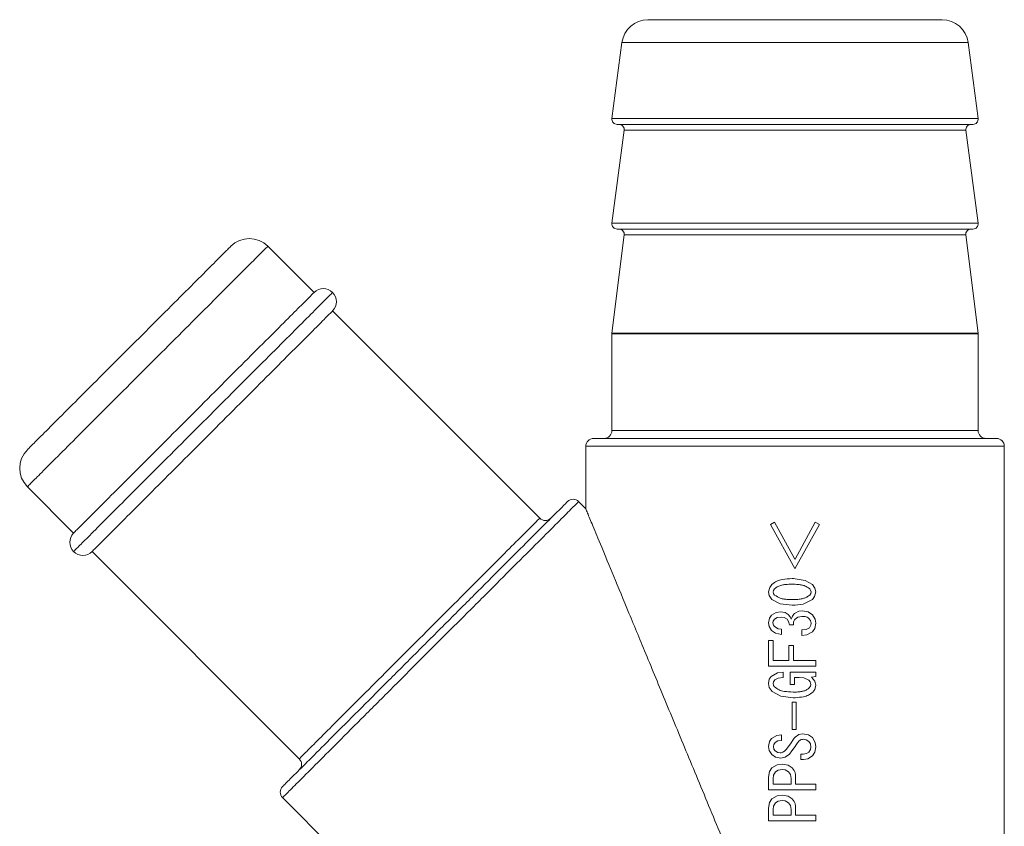
# Model space of a CAD drawing. Extents: x 0 to 420, y 0 to 297.
# Drawn here: x 135 to 137, y 184 to 185 of the extents above; entities that cross this region are included whole.
import ezdxf

# ---------------------------------------------------------------- set-up
doc = ezdxf.new("R2010")
doc.units = 0
doc.layers.add('M0', color=3, linetype='CONTINUOUS')

msp = doc.modelspace()

# ---------------------------------------------------------------- linework, layer by layer
at = {"layer": 'M0', "color": 7, "linetype": 'CONTINUOUS', "lineweight": 13}
for p, q in [((136.329053, 184.794329), (136.733935, 184.794329)), ((136.293363, 184.763042), (136.279556, 184.658472)), ((136.293363, 184.763042), (136.769625, 184.763042)), ((136.783432, 184.658472), (136.769625, 184.763042)), ((136.279556, 184.658472), (136.531495, 184.658472)), ((136.531495, 184.658472), (136.783432, 184.658472)), ((136.296419, 184.642187), (136.279556, 184.514472)), ((136.286695, 184.650329), (136.531495, 184.650329)), ((136.296419, 184.642187), (136.531495, 184.642187)), ((136.531495, 184.650329), (136.776294, 184.650329)), ((136.531495, 184.642187), (136.76657, 184.642187)), ((136.783432, 184.514472), (136.76657, 184.642187)), ((136.279556, 184.514472), (136.531495, 184.514472)), ((136.286695, 184.506329), (136.531495, 184.506329)), ((136.531495, 184.514472), (136.783432, 184.514472)), ((136.531495, 184.506329), (136.776294, 184.506329)), ((136.296479, 184.498233), (136.27955, 184.363225)), ((136.296479, 184.498233), (136.531495, 184.498233)), ((136.531495, 184.498233), (136.76651, 184.498233)), ((136.783439, 184.363225), (136.76651, 184.498233)), ((135.869642, 184.419107), (135.806003, 184.482747)), ((136.180203, 184.108546), (135.895099, 184.393651)), ((136.279495, 184.36233), (136.279495, 184.229129)), ((136.279495, 184.36233), (136.531495, 184.36233)), ((136.27955, 184.363225), (136.531495, 184.363225)), ((136.531495, 184.363225), (136.783439, 184.363225)), ((136.531495, 184.36233), (136.783494, 184.36233)), ((136.783494, 184.229129), (136.783494, 184.36233)), ((136.279495, 184.229129), (136.783494, 184.229129)), ((136.243494, 184.207529), (136.243494, 184.121623)), ((136.243494, 184.207529), (136.819494, 184.207529)), ((136.254295, 184.218329), (136.808694, 184.218329)), ((136.819494, 182.701732), (136.819494, 184.207529)), ((135.475076, 184.151821), (135.538717, 184.088181)), ((136.243494, 184.121623), (136.233661, 184.131456)), ((136.497716, 184.099734), (136.503376, 184.103063)), ((136.531346, 184.039466), (136.497716, 184.099734)), ((136.503376, 184.103063), (136.531346, 184.052119)), ((136.531495, 184.052388), (136.559315, 184.103063)), ((136.564976, 184.099734), (136.531495, 184.039731)), ((136.559315, 184.103063), (136.564976, 184.099734)), ((135.564172, 184.062725), (135.849278, 183.77762)), ((136.531346, 184.052119), (136.531495, 184.052388)), ((136.531495, 184.039731), (136.531346, 184.039466)), ((136.496634, 184.013421), (136.499714, 184.01749)), ((136.527351, 184.025481), (136.529672, 184.025447)), ((136.529672, 184.025447), (136.531495, 184.02539)), ((136.531495, 184.02539), (136.545634, 184.023086)), ((136.545634, 184.023086), (136.55532, 184.01749)), ((136.55532, 184.01749), (136.558981, 184.012156)), ((136.495052, 184.007168), (136.496634, 184.013421)), ((136.49603, 184.002172), (136.495052, 184.007168)), ((136.501807, 184.009266), (136.501379, 184.007168)), ((136.501379, 184.007168), (136.502066, 184.004541)), ((136.503376, 184.011496), (136.501807, 184.009266)), ((136.502066, 184.004541), (136.503376, 184.002839)), ((136.55296, 184.009791), (136.551657, 184.011496)), ((136.551657, 184.002839), (136.553218, 184.005074)), ((136.553655, 184.007168), (136.55296, 184.009791)), ((136.553218, 184.005074), (136.553655, 184.007168)), ((136.559957, 184.007168), (136.558385, 184.000917)), ((136.558981, 184.012156), (136.559957, 184.007168)), ((136.499714, 183.996845), (136.49603, 184.002172)), ((136.511, 183.990743), (136.499714, 183.996845)), ((136.527351, 183.988854), (136.511, 183.990743)), ((136.54267, 183.990417), (136.531495, 183.988946)), ((136.55532, 183.996845), (136.54267, 183.990417)), ((136.558385, 184.000917), (136.55532, 183.996845)), ((136.499048, 183.975202), (136.505488, 183.979055)), ((136.505488, 183.979055), (136.511368, 183.979864)), ((136.511368, 183.979864), (136.517739, 183.978875)), ((136.517739, 183.978875), (136.522023, 183.976201)), ((136.529174, 183.988879), (136.527351, 183.988854)), ((136.531495, 183.988946), (136.529174, 183.988879)), ((136.530014, 183.976534), (136.530826, 183.977297)), ((136.530826, 183.977297), (136.531495, 183.977862)), ((136.531495, 183.977862), (136.53673, 183.980572)), ((136.53673, 183.980572), (136.541335, 183.981196)), ((136.541335, 183.981196), (136.549744, 183.979627)), ((136.549744, 183.979627), (136.55532, 183.975868)), ((136.495052, 183.964547), (136.496213, 183.970949)), ((136.49577, 183.959614), (136.495052, 183.964547)), ((136.496213, 183.970949), (136.499048, 183.975202)), ((136.50141, 183.966942), (136.501046, 183.964547)), ((136.501046, 183.964547), (136.501651, 183.961532)), ((136.503044, 183.969542), (136.50141, 183.966942)), ((136.506964, 183.97179), (136.503044, 183.969542)), ((136.5127, 183.972539), (136.506964, 183.97179)), ((136.516474, 183.972133), (136.5127, 183.972539)), ((136.520692, 183.969875), (136.516474, 183.972133)), ((136.522733, 183.966655), (136.520692, 183.969875)), ((136.522023, 183.976201), (136.524814, 183.972899)), ((136.523688, 183.961883), (136.522733, 183.966655)), ((136.524814, 183.972899), (136.526352, 183.969875)), ((136.526352, 183.969875), (136.528, 183.973835)), ((136.528, 183.973835), (136.530014, 183.976534)), ((136.531575, 183.969763), (136.531495, 183.969674)), ((136.531679, 183.969875), (136.531575, 183.969763)), ((136.535243, 183.972399), (136.531679, 183.969875)), ((136.54067, 183.973537), (136.535243, 183.972399)), ((136.552594, 183.968053), (136.550658, 183.970541)), ((136.553655, 183.964214), (136.552594, 183.968053)), ((136.553261, 183.961204), (136.553655, 183.964214)), ((136.55532, 183.975868), (136.559101, 183.969796)), ((136.559957, 183.964214), (136.558749, 183.957031)), ((136.559101, 183.969796), (136.559957, 183.964214)), ((136.499048, 183.954225), (136.49577, 183.959614)), ((136.504622, 183.950391), (136.499048, 183.954225)), ((136.501651, 183.961532), (136.503044, 183.959552)), ((136.503044, 183.959552), (136.508307, 183.956611)), ((136.513032, 183.948564), (136.504622, 183.950391)), ((136.508307, 183.956611), (136.513032, 183.95589)), ((136.513032, 183.95589), (136.513032, 183.948564)), ((136.529349, 183.961883), (136.523688, 183.961883)), ((136.54067, 183.954891), (136.546996, 183.955471)), ((136.54067, 183.947232), (136.54067, 183.954891)), ((136.546996, 183.955471), (136.551325, 183.957888)), ((136.555653, 183.952227), (136.547743, 183.948002)), ((136.551325, 183.957888), (136.553261, 183.961204)), ((136.558749, 183.957031), (136.555653, 183.952227)), ((136.495052, 183.905056), (136.495052, 183.940241)), ((136.495052, 183.940241), (136.501354, 183.940241)), ((136.501354, 183.940241), (136.501354, 183.912937)), ((136.547743, 183.948002), (136.54067, 183.947232)), ((136.523022, 183.912937), (136.523022, 183.933581)), ((136.523022, 183.933581), (136.529324, 183.933581)), ((136.529324, 183.933581), (136.529324, 183.912937)), ((136.501354, 183.912937), (136.523022, 183.912937)), ((136.529324, 183.912937), (136.531495, 183.912937)), ((136.531495, 183.912937), (136.559957, 183.912937)), ((136.559957, 183.912937), (136.559957, 183.905056)), ((136.531495, 183.905056), (136.495052, 183.905056)), ((136.498715, 183.89096), (136.507491, 183.895728)), ((136.507491, 183.895728), (136.515364, 183.896621)), ((136.515364, 183.896621), (136.515364, 183.889629)), ((136.524687, 183.879639), (136.524687, 183.896621)), ((136.524687, 183.896621), (136.531495, 183.896621)), ((136.559957, 183.905056), (136.531495, 183.905056)), ((136.531495, 183.896621), (136.559957, 183.896621)), ((136.559957, 183.896621), (136.559957, 183.89096)), ((136.495052, 183.880971), (136.496094, 183.886968)), ((136.496094, 183.886968), (136.498715, 183.89096)), ((136.50185, 183.883545), (136.501379, 183.880971)), ((136.50371, 183.886299), (136.50185, 183.883545)), ((136.50851, 183.888734), (136.50371, 183.886299)), ((136.515364, 183.889629), (136.50851, 183.888734)), ((136.530988, 183.88953), (136.530988, 183.879639)), ((136.531495, 183.88953), (136.530988, 183.88953)), ((136.53734, 183.88953), (136.531495, 183.88953)), ((136.543504, 183.889038), (136.53734, 183.88953)), ((136.550658, 183.885966), (136.543504, 183.889038)), ((136.552433, 183.883605), (136.550658, 183.885966)), ((136.553322, 183.879972), (136.552433, 183.883605)), ((136.559957, 183.89096), (136.553989, 183.889961)), ((136.553989, 183.889961), (136.558672, 183.884484)), ((136.558672, 183.884484), (136.559957, 183.878973)), ((136.496113, 183.875654), (136.495052, 183.880971)), ((136.500047, 183.869983), (136.496113, 183.875654)), ((136.511884, 183.863621), (136.500047, 183.869983)), ((136.501379, 183.880971), (136.501874, 183.878368)), ((136.501874, 183.878368), (136.503044, 183.876643)), ((136.530988, 183.879639), (136.524687, 183.879639)), ((136.550658, 183.874645), (136.552691, 183.877379)), ((136.552691, 183.877379), (136.553322, 183.879972)), ((136.558702, 183.873149), (136.555986, 183.869318)), ((136.559957, 183.878973), (136.558702, 183.873149)), ((136.529015, 183.861659), (136.511884, 183.863621)), ((136.527351, 183.817707), (136.527351, 183.855666)), ((136.527351, 183.855666), (136.531495, 183.855666)), ((136.530106, 183.861664), (136.529015, 183.861659)), ((136.531495, 183.861687), (136.530106, 183.861664)), ((136.531495, 183.855666), (136.532864, 183.855666)), ((136.532864, 183.855666), (136.532864, 183.817707)), ((136.531495, 183.817707), (136.527351, 183.817707)), ((136.532864, 183.817707), (136.531495, 183.817707)), ((136.495052, 183.794399), (136.496155, 183.801178)), ((136.496155, 183.801178), (136.499048, 183.80572)), ((136.499048, 183.80572), (136.5064, 183.80978)), ((136.507648, 183.802294), (136.504043, 183.800059)), ((136.5064, 183.80978), (136.513032, 183.810381)), ((136.513032, 183.802723), (136.507648, 183.802294)), ((136.513032, 183.810381), (136.513032, 183.802723)), ((136.525279, 183.798005), (136.529349, 183.804388)), ((136.529349, 183.804388), (136.530472, 183.806155)), ((136.530472, 183.806155), (136.531495, 183.807445)), ((136.531495, 183.807445), (136.536885, 183.811194)), ((136.536885, 183.811194), (136.542001, 183.812046)), ((136.542001, 183.812046), (136.550005, 183.810598)), ((136.546664, 183.803846), (136.543, 183.804388)), ((136.550658, 183.801391), (136.546664, 183.803846)), ((136.550005, 183.810598), (136.55532, 183.807052)), ((136.552621, 183.798169), (136.550658, 183.801391)), ((136.55532, 183.807052), (136.559189, 183.80023)), ((136.496019, 183.789132), (136.495052, 183.794399)), ((136.499714, 183.783411), (136.496019, 183.789132)), ((136.502153, 183.797119), (136.501711, 183.794399)), ((136.501711, 183.794399), (136.50244, 183.790979)), ((136.504043, 183.800059), (136.502153, 183.797119)), ((136.50244, 183.790979), (136.504043, 183.788738)), ((136.504043, 183.788738), (136.507666, 183.786338)), ((136.519359, 183.790403), (136.525279, 183.798005)), ((136.527228, 183.788559), (136.523688, 183.784076)), ((136.531495, 183.794447), (136.527228, 183.788559)), ((136.533062, 183.796755), (136.531495, 183.794447)), ((136.535009, 183.799727), (136.533062, 183.796755)), ((136.550658, 183.78674), (136.552833, 183.790207)), ((136.553322, 183.7934), (136.552621, 183.798169)), ((136.552833, 183.790207), (136.553322, 183.7934)), ((136.559957, 183.794066), (136.558779, 183.786693)), ((136.559189, 183.80023), (136.559957, 183.794066)), ((136.504545, 183.779829), (136.499714, 183.783411)), ((136.512033, 183.778416), (136.504545, 183.779829)), ((136.507666, 183.786338), (136.511035, 183.785742)), ((136.517766, 183.779619), (136.512033, 183.778416)), ((136.523688, 183.784076), (136.517766, 183.779619)), ((136.539671, 183.776418), (136.539671, 183.784076)), ((136.539671, 183.784076), (136.542668, 183.784076)), ((136.543, 183.776418), (136.539671, 183.776418)), ((136.542668, 183.784076), (136.547436, 183.784779)), ((136.549088, 183.777462), (136.543, 183.776418)), ((136.547436, 183.784779), (136.550658, 183.78674)), ((136.555653, 183.781746), (136.549088, 183.777462)), ((136.558779, 183.786693), (136.555653, 183.781746)), ((136.495052, 183.752445), (136.496379, 183.760042)), ((136.496379, 183.760042), (136.499714, 183.765097)), ((136.499714, 183.765097), (136.507059, 183.769268)), ((136.508335, 183.761973), (136.504709, 183.75977)), ((136.507059, 183.769268), (136.513699, 183.770092)), ((136.513699, 183.762766), (136.508335, 183.761973)), ((136.513699, 183.770092), (136.52208, 183.768703)), ((136.517943, 183.762305), (136.513699, 183.762766)), ((136.522689, 183.75977), (136.517943, 183.762305)), ((136.52208, 183.768703), (136.527684, 183.765097)), ((136.527684, 183.765097), (136.53022, 183.761689)), ((136.53022, 183.761689), (136.531495, 183.758599)), ((136.495052, 183.734908), (136.495052, 183.752445)), ((136.501905, 183.754878), (136.501354, 183.750446)), ((136.501354, 183.750446), (136.501354, 183.742788)), ((136.504709, 183.75977), (136.501905, 183.754878)), ((136.525086, 183.756032), (136.522689, 183.75977)), ((136.526019, 183.750446), (136.525086, 183.756032)), ((136.526019, 183.742788), (136.526019, 183.750446)), ((136.531495, 183.758599), (136.532171, 183.75518)), ((136.532171, 183.75518), (136.532321, 183.752445)), ((136.532321, 183.752445), (136.532321, 183.742788)), ((136.531495, 183.734908), (136.495052, 183.734908)), ((136.501354, 183.742788), (136.526019, 183.742788)), ((136.559957, 183.734908), (136.531495, 183.734908)), ((136.532321, 183.742788), (136.559957, 183.742788)), ((136.559957, 183.742788), (136.559957, 183.734908)), ((135.826368, 183.724163), (136.243494, 183.307036)), ((136.496379, 183.717421), (136.499714, 183.722477)), ((136.499714, 183.722477), (136.507059, 183.726648)), ((136.508335, 183.719353), (136.504709, 183.717149)), ((136.507059, 183.726648), (136.513699, 183.727472)), ((136.513699, 183.720146), (136.508335, 183.719353)), ((136.513699, 183.727472), (136.52208, 183.726083)), ((136.517943, 183.719685), (136.513699, 183.720146)), ((136.522689, 183.717149), (136.517943, 183.719685)), ((136.52208, 183.726083), (136.527684, 183.722477)), ((136.527684, 183.722477), (136.53022, 183.719068)), ((136.495052, 183.709824), (136.496379, 183.717421)), ((136.495052, 183.692287), (136.495052, 183.709824)), ((136.501905, 183.712258), (136.501354, 183.707826)), ((136.501354, 183.707826), (136.501354, 183.700168)), ((136.504709, 183.717149), (136.501905, 183.712258)), ((136.525086, 183.713411), (136.522689, 183.717149)), ((136.526019, 183.707826), (136.525086, 183.713411)), ((136.526019, 183.700168), (136.526019, 183.707826)), ((136.53022, 183.719068), (136.531495, 183.715979)), ((136.531495, 183.715979), (136.532171, 183.71256)), ((136.532171, 183.71256), (136.532321, 183.709824)), ((136.532321, 183.709824), (136.532321, 183.700168)), ((136.531495, 183.692287), (136.495052, 183.692287)), ((136.501354, 183.700168), (136.526019, 183.700168)), ((136.559957, 183.692287), (136.531495, 183.692287)), ((136.532321, 183.700168), (136.559957, 183.700168)), ((136.559957, 183.700168), (136.559957, 183.692287))]:
    msp.add_line(p, q, dxfattribs=at)
for centre, radius, start, end in [((136.329053, 184.758329), 0.036, 90, 172.478417), ((136.733935, 184.758329), 0.036, 7.521583, 90), ((136.286694, 184.657529), 0.0072, 172.478417, 270), ((136.776294, 184.657529), 0.0072, 270, 367.521583), ((136.289281, 184.643129), 0.0072, 352.478417, 450), ((136.773707, 184.643129), 0.0072, 90, 187.521583), ((136.286694, 184.513529), 0.0072, 172.478417, 270), ((136.289335, 184.499129), 0.0072, 352.852896, 450), ((136.773653, 184.499129), 0.0072, 90, 187.147104), ((136.776294, 184.513529), 0.0072, 270, 367.521583), ((135.780547, 184.457291), 0.036, 45, 135), ((135.88237, 184.406379), 0.018, 45, 135), ((135.88237, 184.406379), 0.018, 315, 405), ((136.286694, 184.362329), 0.0072, 172.852896, 180), ((136.776294, 184.362329), 0.0072, 0, 7.147104), ((136.268694, 184.229129), 0.0108, 270, 360), ((136.794294, 184.229129), 0.0108, 180, 270), ((136.254294, 184.207529), 0.0108, 90, 180), ((136.808694, 184.207529), 0.0108, 0, 90), ((135.500532, 184.177277), 0.036, 135, 225), ((136.226024, 184.123819), 0.0108, 45, 135), ((136.18784, 184.116183), 0.0108, 225, 315), ((135.551444, 184.075453), 0.018, 135, 225), ((135.551444, 184.075453), 0.018, 225, 315), ((135.841641, 183.769983), 0.0108, 315, 405), ((135.834004, 183.731799), 0.0108, 135, 225)]:
    msp.add_arc(centre, radius, start, end, dxfattribs=at)
at = {"layer": 'M0', "color": 7, "linetype": 'CONTINUOUS', "lineweight": 13, "extrusion": (0, 0, -1)}
for points, knots in [([(135.806003, 184.482747), (135.805642, 184.482386), (135.805282, 184.482025), (135.804884, 184.481628), (135.802785, 184.479529), (135.799657, 184.476401), (135.796024, 184.472768), (135.791311, 184.468055), (135.785748, 184.462492), (135.778782, 184.455526), (135.771816, 184.44856), (135.763446, 184.44019), (135.754087, 184.430832), (135.744729, 184.421473), (135.73438, 184.411124), (135.723271, 184.400015), (135.712162, 184.388906), (135.700292, 184.377036), (135.687994, 184.364739), (135.675697, 184.352442), (135.662973, 184.339717), (135.65016, 184.326905), (135.637348, 184.314092), (135.624447, 184.301192), (135.611807, 184.288552), (135.599166, 184.275911), (135.586786, 184.263531), (135.575003, 184.251747), (135.563219, 184.239964), (135.552032, 184.228777), (135.541731, 184.218476), (135.531431, 184.208176), (135.522017, 184.198762), (135.513787, 184.190532), (135.505558, 184.182302), (135.498513, 184.175258), (135.492676, 184.169421), (135.487227, 184.163972), (135.48283, 184.159575), (135.479536, 184.156281), (135.477859, 184.154604), (135.476468, 184.153212), (135.475076, 184.151821)], [0, 0, 0, 0, 1, 1, 1, 2, 2, 2, 3, 3, 3, 4, 4, 4, 5, 5, 5, 6, 6, 6, 7, 7, 7, 8, 8, 8, 9, 9, 9, 10, 10, 10, 11, 11, 11, 12, 12, 12, 13, 13, 13, 14, 14, 14, 14]), ([(135.475076, 184.202733), (135.476565, 184.204222), (135.478054, 184.20571), (135.479848, 184.207503), (135.483352, 184.211008), (135.488018, 184.215675), (135.493834, 184.22149), (135.500001, 184.227657), (135.507461, 184.235116), (135.516084, 184.243739), (135.524708, 184.252363), (135.534495, 184.262151), (135.54508, 184.272736), (135.555665, 184.283321), (135.567047, 184.294703), (135.578847, 184.306503), (135.590647, 184.318303), (135.602865, 184.330521), (135.615083, 184.34274), (135.627302, 184.354958), (135.63952, 184.367176), (135.65132, 184.378976), (135.66312, 184.390776), (135.674502, 184.402158), (135.685087, 184.412743), (135.695672, 184.423328), (135.70546, 184.433116), (135.714084, 184.44174), (135.722707, 184.450363), (135.730166, 184.457822), (135.736333, 184.46399), (135.742149, 184.469805), (135.746816, 184.474472), (135.75032, 184.477976), (135.752113, 184.479769), (135.753602, 184.481258), (135.75509, 184.482747)], [0, 0, 0, 0, 1, 1, 1, 2, 2, 2, 3, 3, 3, 4, 4, 4, 5, 5, 5, 6, 6, 6, 7, 7, 7, 8, 8, 8, 9, 9, 9, 10, 10, 10, 11, 11, 11, 12, 12, 12, 12]), ([(135.895099, 184.419107), (135.893705, 184.417713), (135.892311, 184.41632), (135.89063, 184.41464), (135.887325, 184.411335), (135.882913, 184.406923), (135.877452, 184.401461), (135.871586, 184.395595), (135.864511, 184.38852), (135.856223, 184.380232), (135.847934, 184.371944), (135.838433, 184.362443), (135.828007, 184.352016), (135.81758, 184.34159), (135.806229, 184.330237), (135.794222, 184.31823), (135.782215, 184.306223), (135.769553, 184.293562), (135.756558, 184.280567), (135.743563, 184.267572), (135.730236, 184.254244), (135.716908, 184.240916), (135.703579, 184.227588), (135.690251, 184.21426), (135.677256, 184.201265), (135.664261, 184.18827), (135.6516, 184.175609), (135.639593, 184.163602), (135.627587, 184.151595), (135.616234, 184.140242), (135.605807, 184.129816), (135.595381, 184.119389), (135.58588, 184.109889), (135.577592, 184.101601), (135.569303, 184.093313), (135.562228, 184.086238), (135.556362, 184.080372), (135.550901, 184.07491), (135.546488, 184.070498), (135.543184, 184.067193), (135.541504, 184.065513), (135.54011, 184.064119), (135.538717, 184.062725)], [0, 0, 0, 0, 1, 1, 1, 2, 2, 2, 3, 3, 3, 4, 4, 4, 5, 5, 5, 6, 6, 6, 7, 7, 7, 8, 8, 8, 9, 9, 9, 10, 10, 10, 11, 11, 11, 12, 12, 12, 13, 13, 13, 14, 14, 14, 14]), ([(135.538717, 184.088181), (135.540108, 184.089573), (135.541499, 184.090964), (135.543177, 184.092641), (135.546471, 184.095936), (135.550867, 184.100332), (135.556316, 184.105781), (135.562153, 184.111618), (135.569198, 184.118663), (135.577427, 184.126892), (135.585657, 184.135122), (135.595071, 184.144536), (135.605372, 184.154837), (135.615672, 184.165137), (135.626859, 184.176324), (135.638643, 184.188108), (135.650427, 184.199891), (135.662807, 184.212272), (135.675447, 184.224912), (135.688088, 184.237552), (135.700988, 184.250452), (135.713801, 184.263265), (135.726613, 184.276077), (135.739337, 184.288802), (135.751635, 184.3011), (135.763932, 184.313397), (135.775802, 184.325267), (135.786911, 184.336376), (135.79802, 184.347485), (135.808368, 184.357833), (135.817727, 184.367192), (135.827085, 184.376551), (135.835455, 184.38492), (135.842421, 184.391886), (135.849387, 184.398853), (135.85495, 184.404415), (135.859663, 184.409129), (135.863296, 184.412762), (135.866424, 184.41589), (135.868523, 184.417989), (135.868921, 184.418386), (135.869282, 184.418747), (135.869642, 184.419107)], [0, 0, 0, 0, 1, 1, 1, 2, 2, 2, 3, 3, 3, 4, 4, 4, 5, 5, 5, 6, 6, 6, 7, 7, 7, 8, 8, 8, 9, 9, 9, 10, 10, 10, 11, 11, 11, 12, 12, 12, 13, 13, 13, 14, 14, 14, 14]), ([(135.564172, 184.062725), (135.565563, 184.064117), (135.566955, 184.065508), (135.568632, 184.067186), (135.571926, 184.07048), (135.576322, 184.074876), (135.581772, 184.080325), (135.587608, 184.086162), (135.594653, 184.093207), (135.602883, 184.101436), (135.611112, 184.109666), (135.620526, 184.11908), (135.630827, 184.129381), (135.641128, 184.139681), (135.652315, 184.150868), (135.664098, 184.162652), (135.675882, 184.174436), (135.688262, 184.186816), (135.700902, 184.199456), (135.713543, 184.212096), (135.726443, 184.224997), (135.739256, 184.237809), (135.752068, 184.250622), (135.764793, 184.263347), (135.77709, 184.275644), (135.789387, 184.287941), (135.801257, 184.299811), (135.812366, 184.31092), (135.823476, 184.322029), (135.833824, 184.332377), (135.843183, 184.341736), (135.852542, 184.351095), (135.860911, 184.359464), (135.867877, 184.366431), (135.874843, 184.373397), (135.880406, 184.37896), (135.88512, 184.383673), (135.888752, 184.387306), (135.891881, 184.390434), (135.89398, 184.392532), (135.894377, 184.39293), (135.894738, 184.393291), (135.895099, 184.393651)], [0, 0, 0, 0, 1, 1, 1, 2, 2, 2, 3, 3, 3, 4, 4, 4, 5, 5, 5, 6, 6, 6, 7, 7, 7, 8, 8, 8, 9, 9, 9, 10, 10, 10, 11, 11, 11, 12, 12, 12, 13, 13, 13, 14, 14, 14, 14]), ([(136.233661, 184.131456), (136.233276, 184.131071), (136.232891, 184.130687), (136.232467, 184.130262), (136.230224, 184.128019), (136.226879, 184.124674), (136.223001, 184.120796), (136.217951, 184.115746), (136.211999, 184.109793), (136.204511, 184.102305), (136.197023, 184.094818), (136.188, 184.085796), (136.17786, 184.075656), (136.167721, 184.065517), (136.156465, 184.05426), (136.144298, 184.042093), (136.132132, 184.029927), (136.119056, 184.016851), (136.105391, 184.003187), (136.091727, 183.989522), (136.077474, 183.975269), (136.062961, 183.960756), (136.048448, 183.946243), (136.033675, 183.93147), (136.018989, 183.916784), (136.004303, 183.902098), (135.989704, 183.8875), (135.975533, 183.873328), (135.961361, 183.859156), (135.947617, 183.845412), (135.934625, 183.832419), (135.921632, 183.819427), (135.909392, 183.807187), (135.898176, 183.795971), (135.886959, 183.784755), (135.876768, 183.774563), (135.867892, 183.765688), (135.859017, 183.756812), (135.851458, 183.749254), (135.845189, 183.742984), (135.839365, 183.737161), (135.834655, 183.732449), (135.831129, 183.728924), (135.829338, 183.727133), (135.827853, 183.725648), (135.826368, 183.724163)], [0, 0, 0, 0, 1, 1, 1, 2, 2, 2, 3, 3, 3, 4, 4, 4, 5, 5, 5, 6, 6, 6, 7, 7, 7, 8, 8, 8, 9, 9, 9, 10, 10, 10, 11, 11, 11, 12, 12, 12, 13, 13, 13, 14, 14, 14, 15, 15, 15, 15]), ([(135.826368, 183.739436), (135.827797, 183.740866), (135.829226, 183.742295), (135.83095, 183.744019), (135.834343, 183.747412), (135.838878, 183.751947), (135.844483, 183.757553), (135.850517, 183.763587), (135.857792, 183.770861), (135.866335, 183.779404), (135.874877, 183.787947), (135.884687, 183.797757), (135.895483, 183.808552), (135.906278, 183.819348), (135.91806, 183.831128), (135.930565, 183.843633), (135.94307, 183.856138), (135.956299, 183.869368), (135.969939, 183.883008), (135.983579, 183.896648), (135.99763, 183.910699), (136.011765, 183.924834), (136.0259, 183.938969), (136.040119, 183.953188), (136.054088, 183.967157), (136.068057, 183.981126), (136.081776, 183.994845), (136.094929, 184.007997), (136.108081, 184.021149), (136.120665, 184.033734), (136.132375, 184.045444), (136.144085, 184.057154), (136.154921, 184.067989), (136.16468, 184.077749), (136.174439, 184.087508), (136.183123, 184.096192), (136.190329, 184.103399), (136.197536, 184.110605), (136.203266, 184.116335), (136.208126, 184.121196), (136.211859, 184.124928), (136.21508, 184.128149), (136.217238, 184.130307), (136.217647, 184.130716), (136.218017, 184.131086), (136.218387, 184.131456)], [0, 0, 0, 0, 1, 1, 1, 2, 2, 2, 3, 3, 3, 4, 4, 4, 5, 5, 5, 6, 6, 6, 7, 7, 7, 8, 8, 8, 9, 9, 9, 10, 10, 10, 11, 11, 11, 12, 12, 12, 13, 13, 13, 14, 14, 14, 15, 15, 15, 15]), ([(136.531495, 183.426329), (136.518928, 183.456667), (136.506362, 183.487005), (136.493903, 183.517083), (136.481444, 183.547162), (136.469092, 183.576981), (136.456954, 183.606285), (136.444816, 183.635589), (136.432891, 183.664378), (136.421281, 183.692407), (136.409672, 183.720435), (136.398377, 183.747703), (136.387494, 183.773976), (136.376612, 183.80025), (136.366141, 183.825529), (136.356171, 183.849597), (136.346202, 183.873666), (136.336733, 183.896523), (136.327847, 183.917976), (136.318961, 183.939429), (136.310657, 183.959478), (136.303009, 183.977943), (136.295361, 183.996408), (136.288368, 184.013289), (136.282079, 184.028471), (136.275791, 184.043653), (136.270206, 184.057135), (136.265417, 184.068697), (136.260628, 184.080258), (136.256634, 184.0899), (136.253308, 184.097931), (136.250279, 184.105243), (136.247803, 184.111221), (136.245958, 184.115675), (136.245031, 184.117914), (136.244262, 184.119769), (136.243494, 184.121623)], [0, 0, 0, 0, 1, 1, 1, 2, 2, 2, 3, 3, 3, 4, 4, 4, 5, 5, 5, 6, 6, 6, 7, 7, 7, 8, 8, 8, 9, 9, 9, 10, 10, 10, 11, 11, 11, 12, 12, 12, 12]), ([(135.849278, 183.77762), (135.850669, 183.779011), (135.852061, 183.780403), (135.853738, 183.78208), (135.857032, 183.785374), (135.861428, 183.78977), (135.866877, 183.79522), (135.872714, 183.801057), (135.879759, 183.808102), (135.887989, 183.816331), (135.896218, 183.824561), (135.905632, 183.833975), (135.915933, 183.844275), (135.926234, 183.854576), (135.93742, 183.865763), (135.949204, 183.877547), (135.960988, 183.88933), (135.973368, 183.901711), (135.986008, 183.914351), (135.998649, 183.926991), (136.011549, 183.939891), (136.024362, 183.952704), (136.037174, 183.965516), (136.049899, 183.978241), (136.062196, 183.990538), (136.074493, 184.002836), (136.086363, 184.014705), (136.097472, 184.025814), (136.108581, 184.036923), (136.118929, 184.047272), (136.128288, 184.056631), (136.137647, 184.06599), (136.146017, 184.074359), (136.152983, 184.081325), (136.15995, 184.088291), (136.165512, 184.093854), (136.170225, 184.098567), (136.173857, 184.1022), (136.176986, 184.105328), (136.179084, 184.107427), (136.179482, 184.107825), (136.179843, 184.108185), (136.180203, 184.108546)], [0, 0, 0, 0, 1, 1, 1, 2, 2, 2, 3, 3, 3, 4, 4, 4, 5, 5, 5, 6, 6, 6, 7, 7, 7, 8, 8, 8, 9, 9, 9, 10, 10, 10, 11, 11, 11, 12, 12, 12, 13, 13, 13, 14, 14, 14, 14]), ([(136.499714, 184.01749), (136.501996, 184.019167), (136.504278, 184.020843), (136.506553, 184.022029), (136.508828, 184.023214), (136.511095, 184.023907), (136.514444, 184.024396), (136.517954, 184.024908), (136.522653, 184.025195), (136.527351, 184.025481)], [0, 0, 0, 0, 1, 1, 1, 2, 2, 2, 3, 3, 3, 3]), ([(136.527351, 184.017822), (136.524216, 184.017708), (136.52108, 184.017593), (136.518741, 184.017373), (136.516471, 184.01716), (136.51495, 184.016848), (136.513244, 184.016424), (136.511537, 184.016), (136.509646, 184.015463), (136.50797, 184.014623), (136.506295, 184.013783), (136.504836, 184.012639), (136.503376, 184.011496)], [0, 0, 0, 0, 1, 1, 1, 2, 2, 2, 3, 3, 3, 4, 4, 4, 4]), ([(136.531495, 184.017732), (136.530983, 184.017752), (136.53047, 184.017773), (136.530086, 184.017785), (136.529713, 184.017797), (136.529459, 184.017801), (136.529174, 184.017805), (136.528889, 184.017809), (136.528572, 184.017814), (136.528263, 184.017816), (136.527954, 184.017819), (136.527652, 184.017821), (136.527351, 184.017822)], [0, 0, 0, 0, 1, 1, 1, 2, 2, 2, 3, 3, 3, 4, 4, 4, 4]), ([(136.551657, 184.011496), (136.549445, 184.01297), (136.547234, 184.014444), (136.545449, 184.01529), (136.543707, 184.016116), (136.542373, 184.016342), (136.540898, 184.016605), (136.539424, 184.016868), (136.53781, 184.017167), (136.536219, 184.017361), (136.534629, 184.017555), (136.533062, 184.017644), (136.531495, 184.017732)], [0, 0, 0, 0, 1, 1, 1, 2, 2, 2, 3, 3, 3, 4, 4, 4, 4]), ([(136.503376, 184.002839), (136.506035, 184.001197), (136.508693, 183.999555), (136.510826, 183.998644), (136.512911, 183.997754), (136.514494, 183.997563), (136.516241, 183.997333), (136.517988, 183.997104), (136.5199, 183.996838), (136.521778, 183.996695), (136.523657, 183.996551), (136.525504, 183.996532), (136.527351, 183.996512)], [0, 0, 0, 0, 1, 1, 1, 2, 2, 2, 3, 3, 3, 4, 4, 4, 4]), ([(136.527351, 183.996512), (136.527863, 183.996516), (136.528375, 183.99652), (136.52876, 183.996524), (136.529133, 183.996528), (136.529387, 183.996533), (136.529672, 183.99654), (136.529957, 183.996546), (136.530274, 183.996555), (136.530583, 183.996566), (136.530891, 183.996577), (136.531193, 183.99659), (136.531495, 183.996603)], [0, 0, 0, 0, 1, 1, 1, 2, 2, 2, 3, 3, 3, 4, 4, 4, 4]), ([(136.531495, 183.996603), (136.53415, 183.996825), (136.536805, 183.997048), (136.538782, 183.997329), (136.5407, 183.997602), (136.541978, 183.99793), (136.543406, 183.998363), (136.544833, 183.998797), (136.546409, 183.999338), (136.547809, 184.000102), (136.549209, 184.000865), (136.550433, 184.001852), (136.551657, 184.002839)], [0, 0, 0, 0, 1, 1, 1, 2, 2, 2, 3, 3, 3, 4, 4, 4, 4]), ([(136.531495, 183.969674), (136.531022, 183.969031), (136.53055, 183.968387), (136.530206, 183.967748), (136.529862, 183.967108), (136.529646, 183.966472), (136.529525, 183.965527), (136.529397, 183.964538), (136.529373, 183.963211), (136.529349, 183.961883)], [0, 0, 0, 0, 1, 1, 1, 2, 2, 2, 3, 3, 3, 3]), ([(136.550658, 183.970541), (136.549835, 183.971155), (136.549012, 183.971769), (136.548193, 183.972213), (136.547374, 183.972657), (136.546558, 183.97293), (136.545347, 183.97312), (136.544077, 183.97332), (136.542373, 183.973429), (136.54067, 183.973537)], [0, 0, 0, 0, 1, 1, 1, 2, 2, 2, 3, 3, 3, 3]), ([(136.503044, 183.876643), (136.505196, 183.875088), (136.507347, 183.873532), (136.50949, 183.872445), (136.511632, 183.871358), (136.513766, 183.870737), (136.51691, 183.870299), (136.520205, 183.869839), (136.52461, 183.869578), (136.529015, 183.869318)], [0, 0, 0, 0, 1, 1, 1, 2, 2, 2, 3, 3, 3, 3]), ([(136.529015, 183.869318), (136.529322, 183.86932), (136.529628, 183.869322), (136.529858, 183.869325), (136.530081, 183.869327), (136.530233, 183.869329), (136.530403, 183.869331), (136.530574, 183.869334), (136.530764, 183.869337), (136.530949, 183.869341), (136.531135, 183.869344), (136.531315, 183.869349), (136.531495, 183.869353)], [0, 0, 0, 0, 1, 1, 1, 2, 2, 2, 3, 3, 3, 4, 4, 4, 4]), ([(136.531495, 183.869353), (136.534001, 183.869503), (136.536507, 183.869652), (136.538375, 183.869866), (136.540188, 183.870074), (136.5414, 183.870342), (136.542762, 183.870695), (136.544124, 183.871047), (136.545635, 183.871483), (136.546976, 183.872156), (136.548317, 183.872828), (136.549488, 183.873737), (136.550658, 183.874645)], [0, 0, 0, 0, 1, 1, 1, 2, 2, 2, 3, 3, 3, 4, 4, 4, 4]), ([(136.555986, 183.869318), (136.553964, 183.867813), (136.551941, 183.866308), (136.549931, 183.865223), (136.547921, 183.864138), (136.545922, 183.863472), (136.542955, 183.86296), (136.539845, 183.862423), (136.53567, 183.862055), (136.531495, 183.861687)], [0, 0, 0, 0, 1, 1, 1, 2, 2, 2, 3, 3, 3, 3]), ([(136.543, 183.804388), (136.542079, 183.804292), (136.541158, 183.804196), (136.540323, 183.804006), (136.539489, 183.803816), (136.538741, 183.803532), (136.537892, 183.802832), (136.537004, 183.8021), (136.536007, 183.800913), (136.535009, 183.799727)], [0, 0, 0, 0, 1, 1, 1, 2, 2, 2, 3, 3, 3, 3]), ([(136.511035, 183.785742), (136.511973, 183.78586), (136.512911, 183.785979), (136.51374, 183.78621), (136.51457, 183.786442), (136.515291, 183.786785), (136.516182, 183.787475), (136.517116, 183.788198), (136.518238, 183.789301), (136.519359, 183.790403)], [0, 0, 0, 0, 1, 1, 1, 2, 2, 2, 3, 3, 3, 3])]:
    msp.add_open_spline(points, degree=3, knots=knots, dxfattribs=at)

doc.saveas('drawing.dxf')
